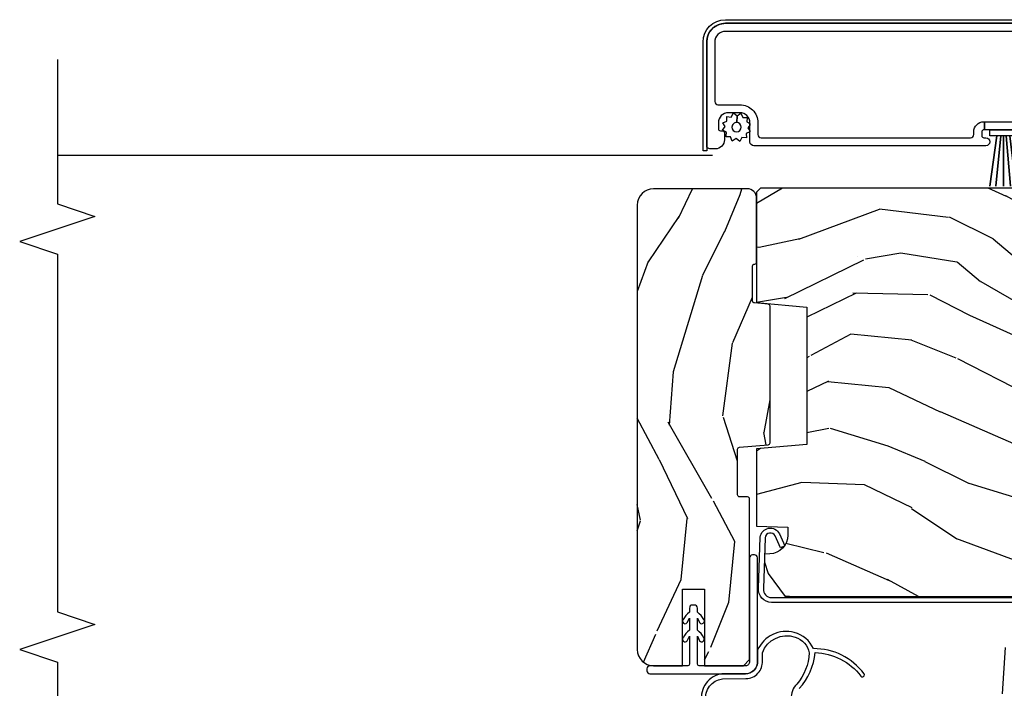
# Model space of a CAD drawing. Units: inches. Extents: x 1 to 189, y 1 to 128.
# Drawn here: x 144 to 149, y 27 to 31 of the extents above; entities that cross this region are included whole.
import ezdxf

# ---------------------------------------------------------------- set-up
doc = ezdxf.new("R2010")
doc.units = ezdxf.units.IN
doc.header["$MEASUREMENT"] = 0
for name, color, linetype in [('ZP-ANNO-MARK', 9, 'Continuous'), ('ZP-SECT-ALUM', 63, 'Continuous'), ('ZP-SECT-SCRN', 234, 'Screen'), ('ZP-SECT-VINL', 130, 'Continuous'), ('ZP-SECT-WDHA', 11, 'Continuous'), ('ZP-SECT-WOOD', 104, 'Continuous'), ('ZP-SECT-WSTP', 40, 'Continuous')]:
    doc.layers.add(name, color=color, linetype=linetype)
doc.linetypes.add('Screen', pattern='A,0.0625,-0.09375,[133,ltypeshp.shx,S=0.0375,R=0,X=-0.0625,Y=0],-0.0625,0.03125', length=0.25)

# ---------------------------------------------------------------- blocks, each defined once
blk = doc.blocks.new('CS LS C SFD 3P (11-16 in IG) V IL')
at = {"layer": 'ZP-SECT-WDHA'}
h = blk.add_hatch(dxfattribs=at)
h.set_pattern_fill('WOOD3', color=256, scale=2, angle=-17.00000000000001, style=0, pattern_type=2)
h.set_pattern_definition([(338.2363999999999, (3.638996059434589, -0.3015969591924232), (-20.45396798290167, 8.344771374467811), [0.2408319999999998, -23.84235799999996]), (354.3099, (3.862661766771338, -0.3908922634451102), (8.235181511295936, -0.4263690944681515), [0.305942, -9.892098]), (27.99999999999991, (4.167095495843454, -0.4212254895041525), (0.5847435903937094, 1.91261010378108), [0.226274, -2.602152]), (29.84759999999995, (4.366883729553251, -0.3149962013056466), (35.54768828883151, 20.50272857977592), [0.4386339999999993, -43.42478999999989]), (355.9946, (4.747334101853425, -0.0966901908143001), (-18.38297247813529, 1.437476743240218), [0.2668339999999997, -26.41649399999999]), (343, (5.01351564068716, -0.1153285486844453), (2.497352921371545, 1.327866102480597), [0.4999999999999997, -1.499999999999998]), (333.5376999999999, (5.491668018668747, -0.2615144010458863), (-8.978306718050993, 4.836323452587554), [0.2433099999999986, -11.92221399999991]), (337.2893999999999, (3.796876779984927, 0.2148076090276589), (-16.6287403265194, 7.17530237427159), [0.200998, -19.89875399999999]), (343, (3.982290297083068, 0.1372071729638691), (2.497352921371545, 1.327866102480597), [0.2999999999999996, -1.699999999999998]), (11.30079999999994, (4.269181723871838, 0.0494956615470272), (24.54716094300748, 5.043499394239713), [0.2952959999999989, -29.23434999999993]), (35.12499999999998, (4.55875299908348, 0.1073616841539859), (-10.57415813511433, -7.224071108844608), [0.4560699999999978, -22.34743799999986]), (22.28939999999996, (4.931772144453248, 0.3697673189782762), (14.3993751268171, 6.054586024953072), [0.2842539999999995, -28.14108799999997]), (349.3401999999999, (5.194786097615292, 0.4775804000126272), (15.88561928555968, -2.765334394382434), [0.3622159999999996, -17.74855399999998]), (331.1113, (5.550750677950986, 0.4105787765509348), (-25.02229161617254, 13.9242548396384), [0.3883300000000001, -38.444646]), (336.2902, (3.978147236912946, 0.8077165577247242), (16.62874768410003, -7.175289077572963), [0.3423439999999978, -33.89213999999972]), (346.3664999999999, (4.291595985751541, 0.6700579878804902), (31.18650071420278, -7.443263674111088), [0.3405879999999978, -33.71818599999972]), (16.69009999999994, (4.622587036873369, 0.5897777033940557), (-4.409962367830815, -0.7431255040166717), [0.3605559999999986, -6.850547999999976]), (30.48959999999991, (4.967952804606852, 0.6933271431698032), (25.55825994297177, 15.19129255384613), [0.3255759999999991, -32.23206399999988]), (357.9314, (5.248509060052242, 0.8585185095619536), (22.79293410148564, -0.6943551067665571), [0.3104840000000001, -30.737866]), (343, (5.558790223218807, 0.847311378622102), (2.497352921371545, 1.327866102480597), [0.2399999999999998, -1.759999999999998]), (330.0053999999999, (5.788303364650005, 0.7771421694887195), (16.04400167334359, -9.08790552465111), [0.266833999999998, -26.41649399999987]), (343, (4.132498628525922, -0.8080110331479347), (2.497352921371545, 1.327866102480597), [0, -1.999999999999998]), (206.1523999999999, (4.487975471612458, -0.6029836836813303), (36.87554735843707, 18.00538888531858), [0.4386339999999989, -43.42478999999983]), (189.5650999999999, (4.67898984773285, 1.116293346967076), (-2.497352076502219, -1.327869099233074), [0.1788859999999997, -4.29324999999999]), (171.1300999999999, (4.502591350400962, 1.086568439245674), (-12.0603996767767, 1.595852046107208), [0.282842, -13.85929200000001]), (139.8013999999999, (4.223131150542371, 1.130180326329458), (-8.393559450670804, 6.748938448303027), [0.1523159999999997, -15.07922999999998]), (9.56509999999985, (4.487975471612458, -0.6029836836813303), (2.497352076502219, 1.327869099233074), [0.2236059999999991, -4.248529999999971]), (349.7098, (4.70847359327729, -0.5658275490296348), (-17.79822734718652, 3.35009345930256), [0.3423439999999978, -33.89213999999972]), (332.8752999999999, (5.045312078493566, -0.6269817383968787), (30.76012413734089, -15.67848221527705), [0.568858, -56.31699200000001]), (332.6952, (3.574674284395655, -0.5119840055042033), (10.89091849633434, -5.421060729349785), [0.2236060000000001, -22.137072]), (358.5240999999999, (3.773366462518538, -0.6145579707817462), (-22.79293551970828, 0.6943538178398273), [0.3736300000000001, -36.98945200000001]), (25.87889999999994, (4.146873345137578, -0.624181308885639), (-31.88084594068393, -15.34964888471386), [0.3820999999999998, -37.82784599999995]), (17.69519999999991, (4.490655320034989, -0.4574061496576434), (23.21929303946758, 7.540852312839222), [0.3162280000000001, -31.30654800000001]), (352.4623, (4.791921463435642, -0.3612879368121895), (10.14779136076372, -1.011111546693652), [0.3649659999999997, -11.80055999999999]), (336.4181, (5.153733477865557, -0.4091634651545775), (-31.344885410924, 13.76583238823938), [0.5234499999999996, -51.82155999999999]), (334.8698999999999, (3.720860136756868, -0.03383162752273), (-10.89091361125097, 5.421068605812719), [0.2828419999999992, -13.85929199999998]), (354.3099, (3.976930600237778, -0.1539478950836184), (8.235181511295936, -0.4263690944681515), [0.305942, -9.892098]), (25.51039999999997, (4.281364329309894, -0.1842811211426607), (-26.88614988798456, -12.6938947911933), [0.3255759999999996, -32.23206399999995]), (27.99999999999991, (4.575199245780027, -0.0440632839642632), (0.5847435903937094, 1.91261010378108), [0.367696, -2.460732]), (0.3539999999997642, (4.899855125558474, 0.1285593093581809), (-27.20289793979688, -0.0487620292280523), [0.3352620000000001, -33.19084800000001]), (339.6335, (5.235109817938905, 0.1306308394432989), (-30.01700107381327, 11.26852463519539), [0.340588, -33.718186]), (325.8972999999999, (5.554406000871836, 0.0120983647182556), (17.37187083675603, -11.58525502309057), [0.2720299999999999, -26.930912]), (334.2538, (3.867045989118309, 0.4443207504587435), (12.80351945054413, -6.005821017315293), [0.2630580000000001, -26.04283400000001]), (357.9314, (4.103990357479801, 0.3300519169923035), (22.79293410148564, -0.6943551067665571), [0.3104840000000001, -30.737866]), (15.00539999999999, (4.414271520646593, 0.3188447860525656), (-11.31727641611973, -2.81411421973526), [0.377359999999998, -18.49060399999987]), (32.89909999999992, (4.778763383499267, 0.4165467917338646), (-28.64036637139408, -18.43175097613515), [0.4967899999999997, -49.18217999999995]), (358.9453999999999, (5.195882153201978, 0.6863836534885551), (-8.235181634652657, 0.4263644116476332), [0.2912040000000001, -14.269016]), (336.9909999999999, (5.487037221249579, 0.6810239566432656), (18.54135163249375, -7.760042155334045), [0.3821000000000001, -37.827846]), (319.8013999999999, (5.838738160326556, 0.5316705186101345), (8.393559450670802, -6.748938448303029), [0.1523159999999993, -15.07922999999995]), (333.5376999999999, (4.042469011951993, 1.018103604036618), (-8.978306718050993, 4.836323452587554), [0.2433099999999986, -11.92221399999991]), (353.008, (4.260287285194181, 0.9096822046646266), (22.20819262847394, -2.606951578708774), [0.3452540000000001, -34.18010000000001]), (20.40539999999996, (4.602973204505019, 0.8676541104166872), (30.71134915766889, 11.52445423798902), [0.4280179999999996, -42.37384999999993]), (12.05459999999995, (4.41939005531492, -0.8957225445647765), (15.72724097270063, 3.557234008732979), [0.2059119999999996, -20.38534799999993]), (353.7843, (4.620762081860448, -0.8527189758185187), (-32.35598179133585, 3.618064673815977), [0.4275519999999993, -42.32756599999988]), (335.875, (5.045799815742725, -0.8990107113250616), (-12.80352490518391, 6.005810314090474), [0.4837359999999999, -15.64078])])
edge = h.paths.add_edge_path()
edge.add_arc((4.288055306167336, 0.7104984865286355), 0.0100000000024154, 270.0000000114856, 354.999999985161)
edge.add_line((4.298017253150419, 0.7096269290983699), (4.304031496377547, 0.778370043955313))
edge.add_arc((4.313993443358526, 0.7774984865277866), 0.0100000000000733, 90.0000000000407, 174.9999999997482, ccw=False)
edge.add_line((4.313993443358526, 0.7874984865278593), (4.487476265344639, 0.7874984865272623))
edge.add_arc((4.487390463427175, 0.7772778472628268), 0.0102209994101718, -3.6513180087399064, 89.51901518747798, ccw=False)
edge.add_arc((4.507552662095577, 0.7774984865261452), 0.0100000000000578, 185.0000000001702, 270.0000000000407)
edge.add_line((4.507552662095577, 0.7674984865260868), (4.825590715114799, 0.7674984865260868))
edge.add_arc((4.825590715114742, 0.8144984865260518), 0.0469999999999664, 270.000000000066, 360.0000000000721)
edge.add_line((4.872590715114711, 0.8144984865261122), (4.872590715114597, 1.280498486526234))
edge.add_arc((4.791590715114637, 1.280498486526287), 0.0809999999999622, 359.9999999999607, 449.9999999999586)
edge.add_line((4.791590715114693, 1.361498486526251), (2.578590715114728, 1.361498486526024))
edge.add_arc((2.578590715114671, 1.280498486525946), 0.0810000000000768, 89.99999999996167, 179.9999999999579)
edge.add_line((2.497590715114597, 1.280498486526006), (2.497590715114597, 1.136498486526001))
edge.add_line((2.497590715114597, 1.136498486526001), (2.879590715114659, 1.136498486526001))
edge.add_line((2.879590715114659, 1.136498486526001), (2.879590715114659, 1.027498486526077))
edge.add_line((2.879590715114659, 1.027498486526077), (2.497590715114597, 1.027498486525963))
edge.add_line((2.497590715114597, 1.027498486525963), (2.497590715114597, 0.8334984865256629))
edge.add_line((2.497590715114597, 0.8334984865256629), (2.528590715114773, 0.8024984865257138))
edge.add_line((2.528590715114773, 0.8024984865257138), (3.328590715114728, 0.8024984865259128))
edge.add_arc((3.328590715114728, 0.812498486525893), 0.0099999999999802, 269.9999999999389, 360.0000000000611)
edge.add_line((3.338590715114719, 0.8124984865259037), (3.338590715114719, 0.8524984865261799))
edge.add_arc((3.34859071511471, 0.8524984865261906), 0.0099999999999802, 89.999999999939, 180.0000000000611, ccw=False)
edge.add_line((3.34859071511471, 0.8624984865261708), (3.5767540268547, 0.862498486526114))
edge.add_arc((3.575433244930934, 0.8524208308254159), 0.010163838315907, 5.358731077586924, 82.53334738524592, ccw=False)
edge.add_line((3.585552662095437, 0.8533700439536531), (3.598128555105176, 0.7096269290987394))
edge.add_arc((3.608090502086099, 0.7104984865262196), 0.009999999999998, 185.0000000000214, 270.000000000369)
edge.add_line((3.608090502086156, 0.7004984865262216), (4.288055306169326, 0.7004984865262216))
h = blk.add_hatch(dxfattribs=at)
h.set_pattern_fill('WOOD3', color=256, scale=2, angle=72.99999999999999, style=0, pattern_type=2)
h.set_pattern_definition([(68.23639999999999, (-257.7032859435217, 7.706277416159913), (-8.34477137446781, -20.45396798290167), [0.240832, -23.84235799999999]), (84.30990000000001, (-257.613990639269, 7.929943123496663), (0.42636909446815, 8.235181511295936), [0.305942, -9.892098]), (117.9999999999998, (-257.5836574132099, 8.234376852568891), (-1.91261010378108, 0.584743590393709), [0.2262739999999999, -2.602151999999999]), (119.8475999999999, (-257.6898867014084, 8.43416508627869), (-20.50272857977593, 35.5476882888315), [0.438633999999999, -43.42478999999986]), (85.99459999999996, (-257.9081927118998, 8.814615458578864), (-1.437476743240215, -18.38297247813529), [0.2668339999999975, -26.41649399999983]), (72.99999999999994, (-257.8895543540296, 9.080796997412598), (-1.327866102480597, 2.497352921371545), [0.4999999999999998, -1.499999999999999]), (63.53769999999998, (-257.7433685016683, 9.558949375394072), (-4.836323452587552, -8.978306718050995), [0.24331, -11.92221399999999]), (67.28939999999996, (-258.2196905117418, 7.864158136710251), (-7.175302374271588, -16.6287403265194), [0.200998, -19.898754]), (72.99999999999994, (-258.142090075678, 8.049571653808393), (-1.327866102480597, 2.497352921371545), [0.2999999999999997, -1.699999999999999]), (101.3007999999997, (-258.0543785642611, 8.336463080597277), (-5.043499394239717, 24.54716094300748), [0.2952959999999992, -29.23434999999995]), (125.1249999999997, (-258.1122445868681, 8.626034355808917), (7.22407110884461, -10.57415813511433), [0.4560699999999997, -22.34743799999998]), (112.2893999999997, (-258.3746502216924, 8.999053501178686), (-6.054586024953074, 14.3993751268171), [0.284253999999999, -28.14108799999994]), (79.34019999999998, (-258.4824633027267, 9.262067454340617), (2.765334394382431, 15.88561928555968), [0.3622159999999987, -17.74855399999992]), (61.11129999999996, (-258.4154616792651, 9.618032034676311), (-13.92425483963839, -25.02229161617255), [0.3883300000000001, -38.444646]), (66.29019999999997, (-258.8125994604388, 8.045428593638384), (7.17528907757296, 16.62874768410003), [0.3423439999999998, -33.89213999999999]), (76.36649999999999, (-258.6749408905946, 8.358877342476866), (7.443263674111083, 31.18650071420278), [0.3405879999999998, -33.71818599999997]), (106.6900999999997, (-258.5946606061082, 8.689868393598694), (0.7431255040166725, -4.409962367830815), [0.3605559999999998, -6.850547999999998]), (120.4895999999997, (-258.6982100458839, 9.035234161332175), (-15.19129255384614, 25.55825994297177), [0.3255760000000001, -32.23206400000001]), (87.93140000000001, (-258.8634014122761, 9.315790416777565), (0.6943551067665528, 22.79293410148564), [0.3104840000000001, -30.737866]), (72.99999999999994, (-258.8521942813363, 9.626071579944245), (-1.327866102480597, 2.497352921371545), [0.2399999999999999, -1.759999999999999]), (60.00539999999996, (-258.7820250722028, 9.85558472137533), (9.087905524651106, 16.04400167334359), [0.266834, -26.416494]), (72.99999999999994, (-257.1968718695662, 8.19977998525136), (-1.327866102480597, 2.497352921371545), [0, -1.999999999999998]), (296.1524, (-257.4018992190328, 8.555256828337782), (-18.00538888531859, 36.87554735843707), [0.4386339999999999, -43.42478999999997]), (279.5651, (-259.1211762496812, 8.746271204458289), (1.327869099233074, -2.497352076502219), [0.178885999999999, -4.293249999999966]), (261.1301, (-259.0914513419598, 8.5698727071264), (-1.595852046107206, -12.0603996767767), [0.282842, -13.859292]), (229.8014, (-259.1350632290437, 8.29041250726781), (-6.748938448303025, -8.393559450670805), [0.1523159999999998, -15.07922999999998]), (99.5650999999996, (-257.4018992190328, 8.555256828337782), (-1.327869099233074, 2.497352076502219), [0.2236059999999993, -4.248529999999979]), (79.7098, (-257.4390553536844, 8.775754950002614), (-3.350093459302557, -17.79822734718652), [0.3423439999999982, -33.89213999999979]), (62.87529999999994, (-257.3779011643174, 9.112593435219004), (15.67848221527704, 30.7601241373409), [0.5688579999999998, -56.31699199999999]), (62.69520000000002, (-257.4928988972099, 7.641955641120979), (5.421060729349783, 10.89091849633435), [0.2236059999999999, -22.13707199999999]), (88.52410000000002, (-257.3903249319323, 7.840647819243862), (-0.694353817839823, -22.79293551970828), [0.3736300000000001, -36.98945200000001]), (115.8788999999999, (-257.3807015938285, 8.214154701862903), (15.34964888471387, -31.88084594068393), [0.3820999999999997, -37.82784599999996]), (107.6951999999997, (-257.5474767530565, 8.557936676760427), (-7.540852312839226, 23.21929303946758), [0.3162279999999999, -31.306548]), (82.4623, (-257.6435949659019, 8.859202820160966), (1.01111154669365, 10.14779136076372), [0.3649659999999997, -11.80055999999999]), (66.41809999999995, (-257.5957194375595, 9.221014834590996), (-13.76583238823937, -31.344885410924), [0.5234499999999968, -51.82155999999979]), (64.8698999999999, (-257.9710512751914, 7.788141493482306), (-5.421068605812718, -10.89091361125097), [0.2828419999999999, -13.859292]), (84.30990000000001, (-257.8509350076305, 8.044211956963103), (0.42636909446815, 8.235181511295936), [0.305942, -9.892098]), (115.5103999999997, (-257.8206017815714, 8.348645686035333), (12.69389479119331, -26.88614988798455), [0.3255759999999997, -32.23206399999996]), (117.9999999999998, (-257.9608196187499, 8.642480602505465), (-1.91261010378108, 0.584743590393709), [0.3676959999999999, -2.460731999999999]), (90.35399999999944, (-258.1334422120724, 8.967136482283799), (0.0487620292280573, -27.20289793979688), [0.3352620000000001, -33.19084800000001]), (69.6335, (-258.1355137421574, 9.30239117466423), (-11.26852463519538, -30.01700107381327), [0.3405879999999998, -33.71818599999997]), (55.89729999999989, (-258.0169812674323, 9.62168735759716), (11.58525502309056, 17.37187083675603), [0.27203, -26.93091200000001]), (64.25379999999994, (-258.4492036531728, 7.934327345843747), (6.00582101731529, 12.80351945054414), [0.2630579999999998, -26.042834]), (87.93140000000001, (-258.3349348197064, 8.171271714205126), (0.6943551067665528, 22.79293410148564), [0.3104840000000001, -30.737866]), (105.0053999999997, (-258.3237276887667, 8.481552877371916), (2.814114219735262, -11.31727641611973), [0.3773599999999997, -18.49060399999998]), (122.8990999999999, (-258.4214296944481, 8.846044740224592), (18.43175097613516, -28.64036637139408), [0.4967899999999996, -49.18217999999995]), (88.94539999999994, (-258.6912665562027, 9.263163509927416), (-0.4263644116476318, -8.235181634652657), [0.2912040000000001, -14.269016]), (66.99099999999999, (-258.6859068593574, 9.554318577974904), (7.760042155334041, 18.54135163249375), [0.3820999999999996, -37.82784599999994]), (49.80139999999989, (-258.5365534213242, 9.906019517051995), (6.748938448303027, 8.393559450670804), [0.152316, -15.07923]), (63.53769999999998, (-259.0229865067507, 8.109750368677318), (-4.836323452587552, -8.978306718050995), [0.24331, -11.92221399999999]), (83.008, (-258.9145651073788, 8.327568641919505), (2.60695157870877, 22.20819262847394), [0.3452540000000001, -34.18010000000001]), (110.4053999999997, (-258.8725370131308, 8.670254561230344), (-11.52445423798903, 30.71134915766889), [0.4280179999999996, -42.37384999999995]), (102.0545999999997, (-257.1091603581495, 8.486671412040243), (-3.557234008732982, 15.72724097270063), [0.2059119999999997, -20.38534799999996]), (83.78429999999999, (-257.1521639268956, 8.688043438585886), (-3.618064673815971, -32.35598179133585), [0.4275519999999981, -42.32756599999976]), (65.875, (-257.1058721913892, 9.113081172468164), (-6.005810314090472, -12.80352490518391), [0.4837360000000001, -15.64078])])
edge = h.paths.add_edge_path()
edge.add_line((4.875005557643135, 0.7474983362322192), (4.855005557643039, 0.767498336232201))
edge.add_line((4.855005557643039, 0.767498336232201), (4.3058777235251, 0.767498336232201))
edge.add_line((4.3058777235251, 0.767498336232201), (4.284005557643581, 0.5174983362318671))
edge.add_line((4.284005557643581, 0.5174983362318671), (3.600005557643612, 0.5174983362318671))
edge.add_line((3.600005557643612, 0.5174983362318671), (3.578133391762094, 0.767498336232201))
edge.add_line((3.578133391762094, 0.767498336232201), (3.19345319768422, 0.767498336232201))
edge.add_line((3.19345319768422, 0.767498336232201), (3.188005557643577, 0.611498336232252))
edge.add_line((3.188005557643577, 0.611498336232252), (3.148283667682107, 0.611498336232252))
edge.add_arc((3.148283667682107, 0.7054983362322141), 0.0939999999999621, 182.0000000000296, 270.0000000000152, ccw=False)
edge.add_line((3.054340929942327, 0.7022177835421318), (3.053453197684348, 0.7276391093320527))
edge.add_line((3.053453197684348, 0.7276391093320527), (3.01345319768427, 0.7276391093320527))
edge.add_line((3.01345319768427, 0.7276391093320527), (2.957621638963246, 0.7094983362322083))
edge.add_line((2.957621638963246, 0.7094983362322083), (2.842005557643119, 0.6254984865257498))
edge.add_line((2.842005557643119, 0.6254984865257498), (2.842005557643119, -2.599520189665653))
edge.add_line((2.842005557643119, -2.599520189665653), (2.942871157643139, -2.690057189665665))
edge.add_line((2.942871157643139, -2.690057189665665), (2.957510834084928, -2.899414034171783))
edge.add_arc((2.987437755592736, -2.897321339959479), 0.0300000000000275, 183.9999999999633, 269.9999999999711)
edge.add_line((2.987437755592736, -2.927321339959505), (3.229688608460493, -2.927321339959505))
edge.add_line((3.229688608460492, -2.927321339959505), (3.243688608460502, -2.941321339959628))
edge.add_line((3.243688608460502, -2.941321339959628), (3.341830264733175, -2.941321339959628))
edge.add_arc((3.341830264733175, -2.92632133995961), 0.0150000000000188, 270.0000000000814, 358.0000000000314)
edge.add_line((3.356821127138459, -2.926844832410139), (3.363055475354258, -2.748316457851657))
edge.add_arc((3.413025016705319, -2.750061432686866), 0.0500000000001071, 1.9999999999606075, 177.9999999999091, ccw=False)
edge.add_line((3.462994558056379, -2.748316457851771), (3.469759789006729, -2.942047324860638))
edge.add_arc((3.499741513817298, -2.941000339959593), 0.0300000000000223, 181.9999999999407, 269.9999999999466)
edge.add_line((3.499741513817298, -2.971000339959616), (3.635536445097045, -2.971000189665247))
edge.add_arc((3.635536445096988, -2.941000189665221), 0.030000000000026, 270.0000000000602, 358.0000000000526)
edge.add_line((3.665518169907613, -2.942047174566269), (3.674005557642999, -2.699000189665198))
edge.add_line((3.674005557642999, -2.699000189665198), (3.790005557643098, -2.699000189665198))
edge.add_line((3.790005557643098, -2.699000189665198), (3.800062739250734, -2.987000189665664))
edge.add_line((3.800062739250734, -2.987000189665664), (3.862062739250745, -3.047000189665666))
edge.add_line((3.862062739250745, -3.047000189665666), (3.93838040448827, -3.047000339959637))
edge.add_arc((3.93838040448827, -3.037000339959629), 0.0100000000000091, 270.000000000061, 358.0000000000502)
edge.add_line((3.94837431275846, -3.037349334926645), (3.951005557643156, -2.962000339959601))
edge.add_line((3.951005557643156, -2.962000339959601), (4.319005557643093, -2.962000339959601))
edge.add_line((4.319005557643095, -2.962000339959601), (4.321636802527791, -3.037349334926531))
edge.add_arc((4.331630710797981, -3.037000339959515), 0.0100000000000088, 181.9999999999498, 269.9999999999389)
edge.add_line((4.331630710797981, -3.047000339959524), (4.394712353647719, -3.047000189665666))
edge.add_line((4.394712353647719, -3.047000189665666), (4.459124658848963, -2.982587884464308))
edge.add_line((4.459124658848963, -2.982587884464308), (4.467307093894987, -2.748273601955631))
edge.add_arc((4.497288818705612, -2.749320586856466), 0.0300000000000314, 91.99999999993003, 178.0000000004638, ccw=False)
edge.add_line((4.49624183380456, -2.719338862045859), (4.85790148186777, -2.706709428841364))
edge.add_line((4.85790148186777, -2.706709428841364), (4.875005557643135, -2.689605353066113))
edge.add_line((4.875005557643135, -2.689605353066113), (4.875005557643135, 0.7474983362322192))
at = {"layer": 'ZP-SECT-ALUM'}
for points in [[(5.166490450392529, -0.5590800617829501), (5.166490450392529, -0.3680800617828055), (5.206490450392493, -0.3680800617828055), (5.206490450392493, -0.5530800617828647, 0.4142135623731041)], [(5.656490450392539, -0.5150800617827401), (5.656490450392084, 0.9219199382172647, 0.4142135623730813), (5.602490450391997, 0.9759199382172383), (5.307490450392151, 0.9759199382171246, 0.4142135623730865), (5.291490450392075, 0.9599199382171619), (5.291490450392075, 0.8509199382171246, -0.414213562373101), (5.201490450392157, 0.7609199382170928), (5.142490450392187, 0.7609199382170928, 0.4142135623731204), (5.126490450392111, 0.7449199382171301), (5.126490450392566, -0.2980800617829828, 0.4142135623729974), (5.142490450392415, -0.3140800617829456), (5.156490450392539, -0.3140800617829456, -0.4142135623730067), (5.206490450392493, -0.3640800617829001), (5.206490450392493, -0.3680800617828055), (5.166490450392529, -0.3680800617828055), (5.166490450392529, -0.3640800617829001, 0.4142135623732189), (5.156490450392539, -0.3540800617829092), (5.136490450392557, -0.3540800617829092, 0.414213562372887), (5.126490450392566, -0.3640800617829001), (5.126490450392566, -0.374080061782891, -1), (5.086490450392602, -0.3740800617830047), (5.086490450392147, 0.7809199382170747, -0.4142135623731011), (5.106490450392129, 0.8009199382170564), (5.201490450392157, 0.8009199382170564, 0.4142135623731097), (5.251490450392111, 0.8509199382171246), (5.251490450392111, 0.907919938217141, 0.4142135623730878), (5.201490450392157, 0.9579199382170955), (5.171490450392184, 0.9579199382170955, 0.4142135623728173), (5.161490450392193, 0.9479199382171046), (5.161490450392193, 0.9379199382171137, -0.4142135623730951), (5.151490450392202, 0.9279199382170091), (5.11649045039212, 0.9279199382170091, -0.4142135623729761), (5.071490450392047, 0.9729199382170818), (5.071490450392047, 0.9999199382170118, -0.4142135623733108), (5.087490450392124, 1.015919938217088), (5.602472233338176, 1.015919936451986, -0.4142703257632844), (5.696490450392047, 0.9219199382172647), (5.696490450165356, -0.5150735249259953, -0.4142339306156309)]]:
    blk.add_lwpolyline(points, format="xyb", dxfattribs=at)
blk.add_lwpolyline([(2.873020102790974, -3.741520671136584), (2.923020102791042, -3.741520671136584, 0.4142135623739803), (2.959020102790987, -3.705520671136753), (2.959020102790987, -3.580520671136639), (2.983034647938779, -3.580520671136639), (2.983034647938779, -3.705520671136753, -0.4140421773259221), (2.923020102791042, -3.765520671136584), (2.873020102790974, -3.765520671136584, -0.4140421773261597), (2.813005557643236, -3.705520671136525), (2.813020102791142, 0.69291606972984, -0.4400105308910831), (2.883685226069701, 0.7576687251056953), (3.137377889928643, 0.7491944564358662, -0.7706340116967196), (3.153754764923974, 0.6538866579875773), (3.095339528603858, 0.627265251486783), (3.084627606137019, 0.6487583456270656), (3.143802127100229, 0.675725728488537, 0.770799009437341), (3.135286152102594, 0.72528578368172), (2.881593488243765, 0.7337600523515491, 0.4400105308913148), (2.837020102791143, 0.69291606972984), (2.837020102791029, -3.705520671136525, 0.414213562373254)], format="xyb", close=True, dxfattribs=at)
at = {"layer": 'ZP-SECT-SCRN'}
blk.add_lwpolyline([(5.038428626176823, 0.9864321163467835), (5.038428626176823, 4.25)], dxfattribs=at)
at = {"layer": 'ZP-SECT-VINL'}
blk.add_lwpolyline([(2.520730872489252, 0.7626277144407041), (3.035795101751432, 0.7625533051416724, 0.4142135623731128), (3.049989505429039, 0.778317787506616), (3.049466145866858, 0.7883040828481072, 0.4142135623730703), (3.033701663502029, 0.8024984865257138), (2.518637434239622, 0.8025728958247454, -0.4296339059668485), (2.497590715114711, 0.8225454865198926), (2.497590715114597, 1.054002366285011, -0.3506481996940269), (2.50718588521488, 1.061998486525943), (2.645067565702788, 1.061998486526057), (2.622403617254235, 1.051278247249861, 1), (2.637415491409001, 1.030049878625682, 0.0873826631128997), (2.675089779703284, 1.061998486525943), (2.735067565703843, 1.061998486526057), (2.71240361725529, 1.051278247249861, 1), (2.727415491408919, 1.030049878625455, 0.087382663136422), (2.765089779703316, 1.061998486526057), (2.785089779703298, 1.061998486526057, 0.4142135623731472), (2.800089779703398, 1.076998486526044), (2.800089779703398, 1.086998486526034, 0.4142135623730429), (2.785089779703298, 1.101998486526021), (2.765089779703316, 1.101998486526021, 0.087382663136422), (2.727415491408919, 1.133947094426623, 1), (2.71240361725529, 1.112718725802217), (2.735067565703843, 1.101998486526021), (2.675089779703398, 1.101998486526021, 0.0873826631219503), (2.637415491407864, 1.133947094426623, 1), (2.622403617254121, 1.112718725802267), (2.645067565702788, 1.101998486526021), (2.507590715114702, 1.101998486526021, -0.3598877494609938), (2.497590715114597, 1.1098997673054), (2.497590715114597, 1.298587486526038, 0.4142135623730613), (2.482590715114724, 1.313587486526024), (2.472590715114733, 1.313587486526024, 0.4142135623731284), (2.457590715114633, 1.298587486526038), (2.457590715114633, 0.8225454865260317, 0.4296339059668424)], format="xyb", close=True, dxfattribs=at)
for points in [[(2.323168904620615, 1.021459907142407, -0.4097223499955453), (2.432923556344348, 0.9373029808234178), (2.433870922937444, 0.8203679138647785, 0.4226360130942599), (2.521522256084267, 0.7381506313942979), (2.561326673970143, 0.738342312774627, -0.4104704765436244), (2.64042354136211, 0.5759509672352366, -0.2842817571073513), (2.561348805784291, 0.5056283479381279, -0.1713661282737507), (2.406137696075802, 0.5674587531137334, 0.2320381250733191), (2.333692848165924, 0.5942056708444241)], [(2.384289928891917, 0.5550626024879151, 0.168726121925607), (2.56297051606316, 0.4764356920215534, -0.2301755193656616), (2.446202626828721, 0.248363833195512, 1), (2.458228860675944, 0.2323835422265432, 0.2369628562378644), (2.583029421382207, 0.4840800542079507, 0.2213347685758596), (2.663372552648183, 0.5799308222882545, 0.3708195677651454), (2.576297368410791, 0.7626196869680726), (2.520730872489252, 0.7626277144407041, -0.4033406184560908), (2.457589859036943, 0.8190462457686535), (2.457590715114633, 0.9399825390132291, 0.4143026460132611), (2.320922263788133, 1.04133332166959, -0.4131868467051719)], [(2.588127576642591, -0.4703704772970099), (2.357067596280671, -0.4552087752041843, -0.412845575078784)]]:
    blk.add_lwpolyline(points, format="xyb", dxfattribs=at)
at = {"layer": 'ZP-SECT-WOOD'}
for points in [[(4.288055306169326, 0.7004984865262216, 0.3888787317207513), (4.298017253150419, 0.7096269290983699), (4.304031496377547, 0.778370043955313, -0.3888787318515311), (4.313993443358526, 0.7874984865278593), (4.487476265344639, 0.7874984865272623, -0.4305145933733363), (4.497590715114597, 0.776626929098633, 0.3888787318523459), (4.507552662095577, 0.7674984865260868), (4.825590715114799, 0.7674984865260868, 0.4142135623731235), (4.872590715114711, 0.8144984865261122), (4.872590715114597, 1.280498486526234, 0.4142135623730851), (4.791590715114693, 1.361498486526251), (2.578590715114728, 1.361498486526024, 0.4142135623730758), (2.497590715114597, 1.280498486526006), (2.497590715114597, 1.136498486526001), (2.879590715114659, 1.136498486526001), (2.879590715114659, 1.027498486526077), (2.497590715114597, 1.027498486525963), (2.497590715114597, 0.8334984865256629), (2.528590715114773, 0.8024984865257138), (3.328590715114728, 0.8024984865259128, 0.4142135623737194), (3.338590715114719, 0.8124984865259037), (3.338590715114719, 0.8524984865261799, -0.4142135623737194), (3.34859071511471, 0.8624984865261708), (3.5767540268547, 0.862498486526114, -0.3500706842562164), (3.585552662095437, 0.8533700439536531), (3.598128555105176, 0.7096269290987394, 0.3888787318547386), (3.608090502086156, 0.7004984865262216)], [(5.714590450392051, 0.922919938217241), (5.714590450392506, -0.5160800617827164, -0.4142135623731011), (5.603490450392655, -0.627180061782795), (5.061490450392739, -0.6271800617829087), (5.061490450392739, -0.6091800617829933), (5.603490450392655, -0.6091800617827658, 0.4142135623731014), (5.696590450392477, -0.5160800617827164), (5.696590450392022, 0.922919938217241, 0.4142135623730893), (5.603490450391973, 1.016019938217176), (5.061490450392057, 1.016019938217091), (5.061490450392057, 1.03401993821712), (5.603490450391973, 1.034019938217205, -0.4142135623730891)]]:
    blk.add_lwpolyline(points, format="xyb", close=True, dxfattribs=at)
blk.add_lwpolyline([(4.875005557643135, -2.689605353066113), (4.875005557643135, 0.7474983362322192), (4.855005557643039, 0.767498336232201), (4.3058777235251, 0.767498336232201), (4.284005557643581, 0.5174983362318671), (3.600005557643612, 0.5174983362318671), (3.578133391762094, 0.767498336232201), (3.19345319768422, 0.767498336232201), (3.188005557643577, 0.611498336232252), (3.148283667682107, 0.611498336232252, -0.4040262258350839), (3.054340929942327, 0.7022177835421318), (3.053453197684348, 0.7276391093320527), (3.01345319768427, 0.7276391093320527), (2.957621638963246, 0.7094983362322083), (2.842005557643119, 0.6254984865257498), (2.842005557643119, -2.599520189665653)], format="xyb", dxfattribs=at)
at = {"layer": 'ZP-SECT-WSTP', "flags": 128}
blk.add_lwpolyline([(5.176758030806468, 0.8104379742893925), (5.161748542134091, 0.8009199382170564), (5.156280550305837, 0.8009199382170564), (5.148690813990697, 0.8193520976018717), (5.125803498011464, 0.8184007587752049), (5.128840952870859, 0.8411055632506432), (5.108544286395272, 0.8517253376487943), (5.122527201704087, 0.8698695476828461), (5.110259660123119, 0.8892148753318807), (5.131441325016339, 0.8979367644985032), (5.130533834583047, 0.9197691755373752), (5.138375341370192, 0.9197691755373752), (5.153194790665338, 0.9177866256183406), (5.163814565063375, 0.9380832920939283), (5.181958775097427, 0.9241003767852262), (5.201304102746462, 0.9363679183661943), (5.210025991913198, 0.9151862534728606), (5.232913307892204, 0.9161375922994139), (5.229875853032808, 0.8934327878239756), (5.250172519508623, 0.8828130134258245), (5.236189604199807, 0.8646688033917725), (5.202334364090347, 0.8662178859631595, 0.4276701643592756), (5.179358402951947, 0.8902691755372771, 1), (5.179358402951947, 0.8442691755373417, 0.4008837965018011), (5.202334364090347, 0.8662178859631595), (5.236189604199807, 0.8646688033917725), (5.248457145780776, 0.8453234757427381), (5.227275480887328, 0.8366015865760019), (5.228226819713881, 0.8137142705969964), (5.205522015238557, 0.816751725456278), (5.19723838851587, 0.8009199382170564), (5.189108620207434, 0.8009199382170564)], format="xyb", close=True, dxfattribs=at)
blk.add_lwpolyline([(5.136490450392557, -0.5290800617828069), (5.136490450392557, -0.4941182411681809), (4.885981018142956, -0.5227405703700612), (5.136490450392557, -0.4941182411681809), (5.136490450392557, -0.4750800617828333), (4.885981018142956, -0.4968568329735632), (5.136490450392557, -0.4750800617828333), (5.136490450392557, -0.4615800617828115), (4.885981018142956, -0.4615800617828115), (5.136490450392557, -0.4615800617828115), (5.136490450392557, -0.4480800617827896), (4.885981018142956, -0.4246847444631073), (5.136490450392557, -0.4480800617827896), (5.136490450392557, -0.4294964659550402), (4.885981018142956, -0.3941217899180316), (5.136490450392557, -0.4294964659550402), (5.136490450392557, -0.3940800617828159), (5.166490450392529, -0.3940800617828159), (5.166490450392529, -0.5290800617828069), (5.136490450392557, -0.5290800617828069)], close=True, dxfattribs=at)

msp = doc.modelspace()

# ---------------------------------------------------------------- linework, layer by layer
at = {"layer": 'ZP-ANNO-MARK'}
msp.add_lwpolyline([(144.5000000027919, 30.51576788638289), (144.5000000027919, 29.79701788638266), (144.6874999999999, 29.73451788638266), (144.3125, 29.60951788638266), (144.5000000027919, 29.54701788638266), (144.5, 27.76576788638266), (144.6874999999999, 27.70326788638266), (144.3125, 27.57826788638266), (144.5, 27.51576788638266), (144.5, 25.26605152460974), (144.3125, 25.20355152460974), (144.6874999999999, 25.07855152460973), (144.5000000027919, 25.01605152460974), (144.5, 24.54730152460974)], dxfattribs=at)

# ---------------------------------------------------------------- block references
at = {"rotation": 90}
msp.add_blockref('CS LS C SFD 3P (11-16 in IG) V IL', (148.7499999999999, 25), dxfattribs=at)

doc.saveas('drawing.dxf')
